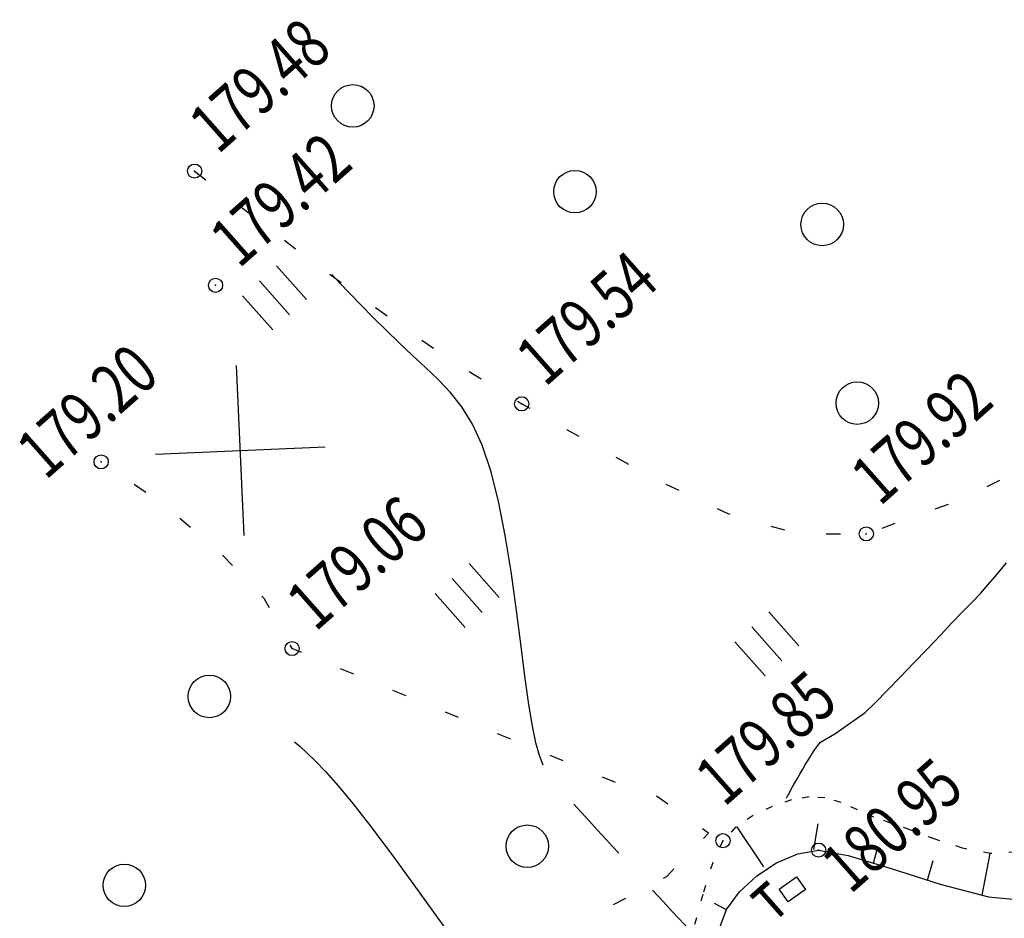
# Model space of a CAD drawing. Units: millimetres. Extents: x 81860 to 209966, y 753060 to 879847.
# Drawn here: x 174580 to 174650, y 825611 to 825674 of the extents above; entities that cross this region are included whole.
import ezdxf

# ---------------------------------------------------------------- set-up
doc = ezdxf.new("R2010")
doc.units = ezdxf.units.MM
doc.linetypes.add('STROT', pattern=[1.7, 0.5, -1.2])
doc.layers.add('ПОДЛОЖКА', color=254, linetype='Continuous')
doc.styles.add('SHRFT', font='TXT', dxfattribs={"width": 0.75})

# ---------------------------------------------------------------- blocks, each defined once
blk = doc.blocks.new('BL_333')
at = {"color": 0}
for p, q in [((0, -3), (0, 3)), ((-3, 0), (3, 0))]:
    blk.add_line(p, q, dxfattribs=at)
blk = doc.blocks.new('BL_2003')
at = {"color": 0}
blk.add_circle((0, 0), 0.75, dxfattribs=at)
blk = doc.blocks.new('BL_2012')
at = {"color": 0}
for p, q in [((0, 0), (0, 1.6)), ((0.8, 1.6), (0.8, 0)), ((1.6, 0), (1.6, 1.6))]:
    blk.add_line(p, q, dxfattribs=at)

msp = doc.modelspace()

# ---------------------------------------------------------------- linework, layer by layer
at = {"layer": 'ПОДЛОЖКА', "color": 253}
for p, q in [((174592.634, 825663.523), (174593.422, 825662.907)), ((174595.795, 825661.079), (174596.582, 825660.473)), ((174598.965, 825658.636), (174599.762, 825658.041)), ((174602.173, 825656.245), (174602.97, 825655.649)), ((174605.4, 825653.884), (174606.216, 825653.31)), ((174608.674, 825651.586), (174609.49, 825651.011)), ((174612.004, 825649.38), (174612.858, 825648.857)), ((174615.41, 825647.278), (174615.718, 825647.091)), ((174615.718, 825647.091), (174616.283, 825646.776)), ((174618.881, 825645.288), (174619.753, 825644.796)), ((174622.37, 825643.32), (174623.243, 825642.827)), ((174589.188, 825640.82), (174588.372, 825641.404)), ((174625.888, 825641.412), (174626.797, 825640.992)), ((174648.576, 825641.259), (174649.468, 825641.698)), ((174644.902, 825639.676), (174645.838, 825640.017)), ((174629.506, 825639.71), (174630.272, 825639.353)), ((174630.273, 825639.343), (174630.415, 825639.299)), ((174592.349, 825638.366), (174591.58, 825639.003)), ((174641.148, 825638.32), (174642.084, 825638.661)), ((174633.294, 825638.465), (174634.257, 825638.187)), ((174637.213, 825637.906), (174638.213, 825637.91)), ((174595.3, 825635.683), (174594.607, 825636.403)), ((174597.586, 825633.311), (174597.387, 825633.523)), ((174597.924, 825632.676), (174597.576, 825633.311)), ((174599.512, 825629.813), (174599.381, 825630.057)), ((174600.174, 825629.541), (174599.512, 825629.813)), ((174603.865, 825628.012), (174602.937, 825628.392)), ((174607.556, 825626.473), (174606.629, 825626.852)), ((174611.257, 825624.944), (174610.329, 825625.323)), ((174614.948, 825623.414), (174614.02, 825623.794)), ((174618.648, 825621.885), (174617.721, 825622.265)), ((174622.34, 825620.346), (174621.412, 825620.726)), ((174626.04, 825618.817), (174625.224, 825619.402)), ((174628.903, 825616.771), (174628.479, 825617.073)), ((174632.811, 825614.4), (174630.903, 825617.259)), ((174636.341, 825615.634), (174636.641, 825617.441)), ((174628.549, 825616.405), (174628.903, 825616.771)), ((174640.536, 825614.67), (174640.804, 825615.633)), ((174633.709, 825614.69), (174635.202, 825615.326)), ((174635.202, 825615.326), (174636.673, 825615.581)), ((174636.673, 825615.581), (174638.761, 825615.212)), ((174638.761, 825615.212), (174641.795, 825614.285)), ((174648.203, 825612.404), (174648.775, 825615.342)), ((174625.973, 825613.739), (174626.461, 825614.251)), ((174632.308, 825613.768), (174633.709, 825614.69)), ((174641.795, 825614.285), (174645.257, 825613.176)), ((174644.353, 825613.466), (174644.762, 825614.856)), ((174625.719, 825613.608), (174625.973, 825613.739)), ((174631.097, 825612.633), (174632.308, 825613.768)), ((174633.881, 825612.826), (174635.104, 825613.69)), ((174635.104, 825613.69), (174635.734, 825612.797)), ((174645.257, 825613.176), (174648.649, 825612.284)), ((174622.188, 825611.731), (174623.068, 825612.2)), ((174630.18, 825611.392), (174631.097, 825612.633)), ((174634.511, 825611.933), (174633.881, 825612.826)), ((174635.734, 825612.797), (174634.511, 825611.933)), ((174648.649, 825612.284), (174651.454, 825612.007)), ((174630.172, 825611.361), (174629.311, 825611.824)), ((174629.419, 825609.366), (174630.18, 825611.392))]:
    msp.add_line(p, q, dxfattribs=at)
at = {"layer": 'ПОДЛОЖКА', "color": 253, "linetype": 'STROT'}
for p, q in [((174634.765, 825619.121), (174633.394, 825618.67)), ((174635.997, 825619.345), (174634.765, 825619.121)), ((174637.111, 825619.274), (174635.997, 825619.345)), ((174638.257, 825618.934), (174637.111, 825619.274)), ((174633.394, 825618.67), (174632.051, 825618.03)), ((174639.41, 825618.424), (174638.257, 825618.934)), ((174640.574, 825617.915), (174639.41, 825618.424)), ((174632.051, 825618.03), (174630.835, 825617.216)), ((174641.733, 825617.495), (174640.574, 825617.915)), ((174630.835, 825617.216), (174629.917, 825616.245)), ((174643.136, 825617.016), (174641.733, 825617.495)), ((174644.897, 825616.353), (174643.136, 825617.016)), ((174646.836, 825615.718), (174644.897, 825616.353)), ((174629.917, 825616.245), (174629.194, 825614.712)), ((174648.795, 825615.333), (174646.836, 825615.718)), ((174650.582, 825615.452), (174648.795, 825615.333)), ((174629.194, 825614.712), (174628.492, 825612.449)), ((174628.492, 825612.449), (174627.785, 825609.875))]:
    msp.add_line(p, q, dxfattribs=at)
at = {"layer": 'ПОДЛОЖКА', "color": 253}
for points in [[(174617.231, 825621.573), (174616.971, 825622.252), (174616.72, 825623.162), (174616.468, 825624.342), (174616.221, 825625.863), (174615.944, 825627.852), (174615.652, 825630.152), (174615.332, 825632.66), (174614.968, 825635.247), (174614.555, 825637.801), (174614.089, 825640.213), (174613.544, 825642.361), (174612.924, 825644.166), (174612.238, 825645.647), (174611.484, 825646.875), (174610.677, 825647.91), (174609.827, 825648.814), (174608.939, 825649.656), (174608.021, 825650.496), (174607.082, 825651.376), (174606.141, 825652.285), (174605.23, 825653.196), (174604.371, 825654.069), (174603.584, 825654.886), (174602.892, 825655.616), (174602.324, 825656.222)], [(174634.399, 825619.255), (174634.483, 825619.399), (174634.585, 825619.583), (174634.695, 825619.798), (174634.835, 825620.045), (174634.993, 825620.322), (174635.16, 825620.619), (174635.346, 825620.948), (174635.55, 825621.297), (174635.755, 825621.647), (174635.97, 825622.006), (174636.185, 825622.346), (174636.401, 825622.676), (174636.608, 825622.965), (174636.798, 825623.204), (174637.823, 825623.8), (174639.959, 825625.295), (174640.689, 825626.008), (174641.532, 825626.865), (174642.441, 825627.816), (174643.398, 825628.809), (174644.355, 825629.802), (174645.264, 825630.763), (174646.106, 825631.641), (174646.834, 825632.394), (174647.485, 825633.073), (174648.087, 825633.71), (174648.67, 825634.356), (174649.269, 825635.063), (174649.924, 825635.873)], [(174599.691, 825623.234), (174600.076, 825622.901), (174600.556, 825622.461), (174601.162, 825621.867), (174601.897, 825621.099), (174602.771, 825620.116), (174603.796, 825618.88), (174604.983, 825617.371), (174606.483, 825615.365), (174608.113, 825613.124), (174609.808, 825610.776), (174611.492, 825608.448)], [(174622.569, 825615.361), (174622.127, 825615.842), (174621.696, 825616.304), (174621.045, 825617.016), (174620.445, 825617.68), (174619.898, 825618.277), (174619.403, 825618.826)], [(174627.667, 825609.83), (174626.343, 825611.253), (174625.712, 825611.936), (174624.956, 825612.754)]]:
    msp.add_lwpolyline(points, dxfattribs=at)
for centre in [(174592.634, 825663.523), (174594.11, 825655.46), (174615.718, 825647.091), (174586.04, 825642.993), (174640.035, 825637.91), (174599.512, 825629.813), (174629.917, 825616.245), (174636.673, 825615.581)]:
    msp.add_circle(centre, 0.5, dxfattribs=at)
for p in [(174592.634, 825663.523), (174594.11, 825655.46), (174615.718, 825647.091), (174586.04, 825642.993), (174640.035, 825637.91), (174599.512, 825629.813), (174629.917, 825616.245), (174636.673, 825615.581)]:
    msp.add_point(p, dxfattribs=at)

# ---------------------------------------------------------------- block references
at = {"layer": 'ПОДЛОЖКА', "color": 253, "xscale": 2, "yscale": 2, "zscale": 2}
for name, p, rotation in [('BL_2003', (174603.793, 825668.128), 41.51751815295795), ('BL_2003', (174619.474, 825662.07), 41.51751815295795), ('BL_2003', (174636.923, 825659.755), 41.51751815295795), ('BL_2012', (174598.142, 825652.324), 41.51751815295795), ('BL_333', (174595.864, 825643.796), 2.517518174758479), ('BL_2003', (174639.399, 825647.141), 41.51751815295795), ('BL_2012', (174611.726, 825631.303), 41.51751815295795), ('BL_2012', (174632.888, 825627.887), 41.51751815295795), ('BL_2003', (174593.674, 825626.433), 41.51751815295795), ('BL_2003', (174616.111, 825615.858), 41.51751815295795), ('BL_2003', (174587.674, 825613.099), 41.51751815295795)]:
    msp.add_blockref(name, p, dxfattribs=dict(at, rotation=rotation))

# ---------------------------------------------------------------- texts
at = {"layer": 'ПОДЛОЖКА', "color": 253, "style": 'SHRFT', "width": 0.75}
for s, p in [('179.48', (174594.282, 825664.656)), ('179.42', (174595.758, 825656.593)), ('179.54', (174617.366, 825648.224)), ('179.20', (174582.12, 825641.659)), ('179.92', (174640.994, 825639.808)), ('179.06', (174601.16, 825630.946)), ('179.85', (174630.014, 825618.578)), ('180.95', (174638.911, 825612.412)), ('т', (174633.424, 825610.361))]:
    msp.add_text(s, height=3.5, rotation=41.51752, dxfattribs=at).set_placement(p)

doc.saveas('drawing.dxf')
